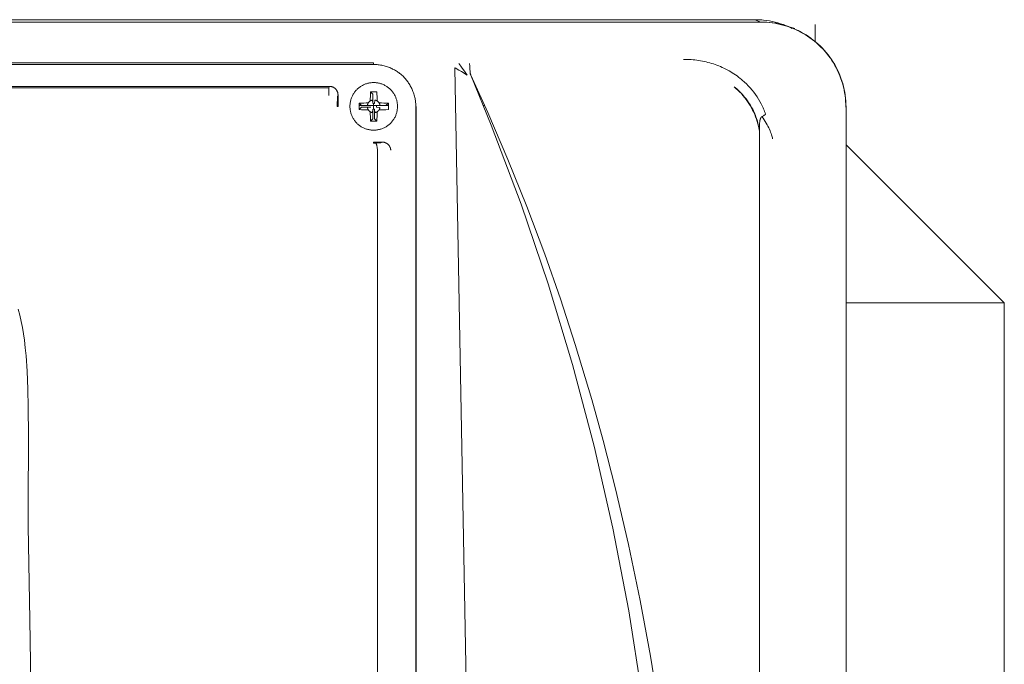
# Model space of a CAD drawing. Units: millimetres. Extents: x -1409 to 3644, y -2000 to 3272.
# Drawn here: x 830 to 946, y 1128 to 1204 of the extents above; entities that cross this region are included whole.
import ezdxf

# ---------------------------------------------------------------- set-up
doc = ezdxf.new("R2010")
doc.units = ezdxf.units.MM
doc.layers.add('Make2D$Visible$Curves$0', color=254, linetype='Continuous', lineweight=0, true_color=0xbebebe)

msp = doc.modelspace()

# ---------------------------------------------------------------- linework, layer by layer
at = {"layer": 'Make2D$Visible$Curves$0'}
for points in [[(742.35, 1203.25), (917.4, 1203.25)], [(916.67, 1203.53), (743.08, 1203.53)], [(916.68, 1203.53), (916.67, 1203.53)], [(917.37, 1203.25), (916.67, 1203.53)], [(917.5, 1203.53), (916.68, 1203.53)], [(916.68, 1203.53), (917.02, 1203.52), (917.36, 1203.5), (917.7, 1203.47), (918.04, 1203.43), (918.38, 1203.38), (918.72, 1203.32), (919.05, 1203.24), (919.38, 1203.15), (919.71, 1203.05), (920.03, 1202.95), (920.35, 1202.82)], [(920.6, 1202.71), (920.29, 1202.81), (919.98, 1202.9), (919.66, 1202.98), (919.34, 1203.05), (919.02, 1203.11), (918.7, 1203.16), (918.38, 1203.2), (918.05, 1203.22), (917.73, 1203.24), (917.4, 1203.25)], [(917.4, 1203.25), (917.75, 1203.24), (918.1, 1203.22), (918.45, 1203.19), (918.79, 1203.15), (919.14, 1203.1), (919.48, 1203.03), (919.82, 1202.95), (920.15, 1202.86), (920.49, 1202.76), (920.82, 1202.65), (921.14, 1202.52), (921.46, 1202.38), (921.78, 1202.24), (922.09, 1202.08), (922.4, 1201.91), (922.7, 1201.73), (922.99, 1201.54), (923.27, 1201.34), (923.55, 1201.13), (923.82, 1200.91), (924.09, 1200.68), (924.34, 1200.44), (924.59, 1200.2), (924.83, 1199.94), (925.06, 1199.68), (925.28, 1199.41), (925.49, 1199.13), (925.69, 1198.84), (925.88, 1198.55), (926.06, 1198.25), (926.22, 1197.95), (926.38, 1197.64), (926.53, 1197.32), (926.67, 1197), (926.79, 1196.67), (926.91, 1196.34), (927.01, 1196.01), (927.1, 1195.67), (927.18, 1195.33), (927.24, 1194.99), (927.3, 1194.65), (927.34, 1194.3), (927.37, 1193.95), (927.39, 1193.61), (927.4, 1193.26)], [(917.71, 1203.47), (917.5, 1203.53)], [(920.35, 1202.82), (921.06, 1202.54)], [(920.4, 1202.81), (920.63, 1202.71), (920.85, 1202.61), (921.07, 1202.51)], [(921.37, 1202.51), (920.71, 1202.68)], [(927.37, 1193.24), (927.37, 1193.59), (927.35, 1193.93), (927.32, 1194.27), (927.28, 1194.6), (927.23, 1194.94), (927.17, 1195.28), (927.09, 1195.61), (927, 1195.94), (926.91, 1196.27), (926.8, 1196.59), (926.68, 1196.91), (926.55, 1197.22), (926.41, 1197.53), (926.26, 1197.84), (926.09, 1198.14), (925.92, 1198.44), (925.74, 1198.72), (925.55, 1199.01), (925.35, 1199.28), (925.14, 1199.55), (924.92, 1199.81), (924.69, 1200.06), (924.45, 1200.31), (924.21, 1200.55), (923.95, 1200.78), (923.69, 1201), (923.43, 1201.21), (923.15, 1201.41), (922.87, 1201.6), (922.58, 1201.78), (922.29, 1201.96), (921.99, 1202.12), (921.68, 1202.27), (921.37, 1202.41), (921.06, 1202.54)], [(923.75, 1202.96), (923.75, 1200.97)], [(921.17, 1202.51), (921.37, 1202.51)], [(787.87, 1198.26), (871.88, 1198.26)], [(787.89, 1198.45), (871.86, 1198.45)], [(871.86, 1198.26), (871.86, 1198.45)], [(876.83, 1193.27), (876.83, 1193.42), (876.82, 1193.59), (876.81, 1193.69), (876.8, 1193.79), (876.79, 1193.9), (876.78, 1194.01), (876.76, 1194.13), (876.74, 1194.26), (876.71, 1194.39), (876.68, 1194.52), (876.64, 1194.66), (876.6, 1194.8), (876.55, 1194.94), (876.49, 1195.09), (876.45, 1195.21), (876.4, 1195.32), (876.35, 1195.43), (876.29, 1195.54), (876.24, 1195.65), (876.18, 1195.76), (876.12, 1195.86), (876.05, 1195.97), (875.98, 1196.07), (875.92, 1196.17), (875.84, 1196.27), (875.77, 1196.37), (875.69, 1196.46), (875.61, 1196.56), (875.53, 1196.65), (875.45, 1196.74), (875.36, 1196.83), (875.28, 1196.91), (875.19, 1196.99), (875.1, 1197.07), (875.01, 1197.15), (874.91, 1197.22), (874.82, 1197.3), (874.72, 1197.37), (874.62, 1197.43), (874.52, 1197.5), (874.42, 1197.56), (874.31, 1197.62), (874.21, 1197.68), (874.1, 1197.73), (873.99, 1197.79), (873.89, 1197.84), (873.76, 1197.89), (873.63, 1197.94), (873.49, 1197.99), (873.36, 1198.04), (873.23, 1198.08), (873.09, 1198.11), (872.96, 1198.14), (872.82, 1198.17), (872.67, 1198.2), (872.53, 1198.22), (872.4, 1198.23), (872.28, 1198.25), (872.16, 1198.25), (872.06, 1198.26), (871.88, 1198.26)], [(881.89, 1198.37), (882, 1198.22), (882.12, 1198.06)], [(882.12, 1198.06), (882.2, 1197.95)], [(882.2, 1197.95), (882.62, 1197.35)], [(883.13, 1198.37), (883.12, 1198.38)], [(883.18, 1197.88), (883.17, 1198.05), (883.16, 1198.19), (883.15, 1198.25), (883.14, 1198.3), (883.14, 1198.32), (883.14, 1198.34), (883.13, 1198.35), (883.13, 1198.36), (883.13, 1198.37)], [(908.3, 1198.85), (908.52, 1198.86), (908.74, 1198.85), (908.96, 1198.84), (909.19, 1198.83), (909.41, 1198.81), (909.63, 1198.79), (909.85, 1198.77), (910.07, 1198.73), (910.29, 1198.7), (910.51, 1198.66), (910.73, 1198.61), (910.94, 1198.57), (911.16, 1198.51), (911.38, 1198.45), (911.59, 1198.39), (911.8, 1198.33), (912.01, 1198.25), (912.22, 1198.18), (912.43, 1198.1), (912.64, 1198.01), (912.84, 1197.92), (913.04, 1197.83), (913.25, 1197.73), (913.44, 1197.62), (913.64, 1197.52), (913.84, 1197.4), (914.03, 1197.29), (914.22, 1197.16), (914.41, 1197.04), (914.59, 1196.91), (914.77, 1196.77), (914.95, 1196.63), (915.08, 1196.53), (915.2, 1196.42), (915.45, 1196.2), (915.69, 1195.97), (915.91, 1195.74), (916.13, 1195.5), (916.35, 1195.25), (916.55, 1194.99), (916.74, 1194.73), (916.93, 1194.46), (917.1, 1194.19), (917.27, 1193.9), (917.42, 1193.62), (917.57, 1193.32), (917.64, 1193.18), (917.71, 1193.03), (917.77, 1192.88), (917.83, 1192.72), (917.89, 1192.57), (917.94, 1192.42)], [(881.51, 1197.83), (881.47, 1197.84), (881.44, 1197.86), (881.4, 1197.88)], [(881.4, 1197.88), (882.95, 1115)], [(881.52, 1197.82), (881.51, 1197.83)], [(881.87, 1197.61), (881.7, 1197.72), (881.52, 1197.82)], [(882.19, 1197.42), (881.87, 1197.61)], [(882.87, 1196.99), (882.19, 1197.42)], [(882.62, 1197.35), (882.87, 1196.99)], [(883.2, 1197.29), (883.18, 1197.88)], [(883.3, 1197), (883.28, 1197.04), (883.27, 1197.08), (883.25, 1197.12), (883.24, 1197.16), (883.22, 1197.2), (883.21, 1197.24), (883.2, 1197.29)], [(883.2, 1197.29), (883.21, 1197.24), (883.23, 1197.18), (883.24, 1197.13), (883.26, 1197.08), (883.28, 1197.04), (883.3, 1196.99)], [(883.3, 1197), (885.3, 1192.62), (887.66, 1187.11), (889.89, 1181.57), (891.99, 1175.97), (893.83, 1170.7), (895.56, 1165.36)], [(904.53, 1115.25), (903.41, 1124.24), (901.86, 1134.02), (899.98, 1143.75), (897.77, 1153.41), (895.23, 1162.99), (892.37, 1172.48), (889.19, 1181.86), (885.69, 1191.14), (883.3, 1196.99)], [(866.69, 1195.69), (793.06, 1195.69)], [(866.6, 1195.51), (866.69, 1195.69)], [(867.33, 1195.45), (867.3, 1195.47), (867.28, 1195.49), (867.25, 1195.51), (867.22, 1195.53), (867.19, 1195.55), (867.17, 1195.56), (867.14, 1195.58), (867.11, 1195.59), (867.08, 1195.61), (867.05, 1195.62), (867.01, 1195.63), (866.98, 1195.64), (866.95, 1195.65), (866.92, 1195.66), (866.89, 1195.67), (866.85, 1195.67), (866.82, 1195.68), (866.79, 1195.68), (866.76, 1195.68), (866.72, 1195.69), (866.69, 1195.69)], [(871.87, 1196.14), (871.78, 1196.13), (871.68, 1196.13), (871.59, 1196.12), (871.49, 1196.11), (871.39, 1196.09), (871.3, 1196.08), (871.2, 1196.05), (871.11, 1196.03), (871.02, 1196), (870.93, 1195.97), (870.84, 1195.94), (870.75, 1195.9), (870.66, 1195.86), (870.57, 1195.81), (870.49, 1195.77), (870.41, 1195.72), (870.32, 1195.67), (870.24, 1195.61), (870.17, 1195.55), (870.09, 1195.49), (870.02, 1195.43), (869.95, 1195.37), (869.88, 1195.3), (869.81, 1195.23), (869.75, 1195.16), (869.69, 1195.08), (869.63, 1195), (869.57, 1194.93), (869.52, 1194.85), (869.47, 1194.76), (869.42, 1194.68), (869.37, 1194.59), (869.33, 1194.51), (869.29, 1194.42), (869.26, 1194.33), (869.22, 1194.24), (869.19, 1194.15), (869.17, 1194.05), (869.15, 1193.96), (869.13, 1193.86), (869.11, 1193.77), (869.1, 1193.67), (869.09, 1193.58), (869.08, 1193.48), (869.08, 1193.38), (869.08, 1193.29), (869.08, 1193.19), (869.09, 1193.09), (869.1, 1193), (869.11, 1192.9), (869.13, 1192.81), (869.15, 1192.71), (869.17, 1192.62), (869.19, 1192.53), (869.22, 1192.43), (869.26, 1192.34), (869.29, 1192.25), (869.33, 1192.16), (869.37, 1192.08), (869.42, 1191.99), (869.47, 1191.91), (869.52, 1191.83), (869.57, 1191.74), (869.63, 1191.67), (869.69, 1191.59), (869.75, 1191.51), (869.81, 1191.44), (869.88, 1191.37), (869.95, 1191.3), (870.02, 1191.24), (870.09, 1191.18), (870.17, 1191.12), (870.24, 1191.06), (870.32, 1191), (870.41, 1190.95), (870.49, 1190.9), (870.57, 1190.86), (870.66, 1190.81), (870.75, 1190.77), (870.84, 1190.73), (870.93, 1190.7), (871.02, 1190.67), (871.11, 1190.64), (871.2, 1190.62), (871.3, 1190.6), (871.39, 1190.58), (871.49, 1190.56), (871.59, 1190.55), (871.68, 1190.54), (871.78, 1190.54), (871.87, 1190.54)], [(871.87, 1190.54), (871.97, 1190.54), (872.07, 1190.54), (872.16, 1190.55), (872.26, 1190.56), (872.36, 1190.58), (872.45, 1190.6), (872.55, 1190.62), (872.64, 1190.64), (872.73, 1190.67), (872.82, 1190.7), (872.91, 1190.73), (873, 1190.77), (873.09, 1190.81), (873.18, 1190.86), (873.26, 1190.9), (873.34, 1190.95), (873.43, 1191), (873.51, 1191.06), (873.58, 1191.12), (873.66, 1191.18), (873.73, 1191.24), (873.8, 1191.3), (873.87, 1191.37), (873.94, 1191.44), (874, 1191.51), (874.06, 1191.59), (874.12, 1191.67), (874.18, 1191.74), (874.23, 1191.83), (874.28, 1191.91), (874.33, 1191.99), (874.38, 1192.08), (874.42, 1192.16), (874.46, 1192.25), (874.49, 1192.34), (874.53, 1192.43), (874.56, 1192.53), (874.58, 1192.62), (874.6, 1192.71), (874.62, 1192.81), (874.64, 1192.9), (874.65, 1193), (874.66, 1193.09), (874.67, 1193.19), (874.67, 1193.29), (874.67, 1193.38), (874.67, 1193.48), (874.66, 1193.58), (874.65, 1193.67), (874.64, 1193.77), (874.62, 1193.86), (874.6, 1193.96), (874.58, 1194.05), (874.56, 1194.15), (874.53, 1194.24), (874.49, 1194.33), (874.46, 1194.42), (874.42, 1194.51), (874.38, 1194.59), (874.33, 1194.68), (874.28, 1194.76), (874.23, 1194.85), (874.18, 1194.93), (874.12, 1195), (874.06, 1195.08), (874, 1195.16), (873.94, 1195.23), (873.87, 1195.3), (873.8, 1195.37), (873.73, 1195.43), (873.66, 1195.49), (873.58, 1195.55), (873.51, 1195.61), (873.43, 1195.67), (873.34, 1195.72), (873.26, 1195.77), (873.18, 1195.81), (873.09, 1195.86), (873, 1195.9), (872.91, 1195.94), (872.82, 1195.97), (872.73, 1196), (872.64, 1196.03), (872.55, 1196.05), (872.45, 1196.08), (872.36, 1196.09), (872.26, 1196.11), (872.16, 1196.12), (872.07, 1196.13), (871.97, 1196.13), (871.87, 1196.14)], [(917.22, 1190.41), (917.19, 1190.6), (917.16, 1190.8), (917.12, 1190.99), (917.08, 1191.18), (917.04, 1191.36), (916.99, 1191.55), (916.93, 1191.74), (916.87, 1191.92), (916.81, 1192.1), (916.74, 1192.28), (916.67, 1192.46), (916.59, 1192.64), (916.51, 1192.81), (916.43, 1192.99), (916.34, 1193.16), (916.24, 1193.32), (916.15, 1193.49), (916.05, 1193.65), (915.94, 1193.81), (915.83, 1193.97), (915.72, 1194.13), (915.6, 1194.28), (915.48, 1194.43), (915.36, 1194.58), (915.23, 1194.72), (915.1, 1194.86), (914.96, 1195), (914.83, 1195.14), (914.68, 1195.27), (914.54, 1195.4), (914.39, 1195.52), (914.24, 1195.64)], [(914.24, 1195.64), (914.46, 1195.45), (914.68, 1195.25), (914.89, 1195.05), (915.09, 1194.84), (915.28, 1194.62), (915.47, 1194.39), (915.65, 1194.16), (915.82, 1193.92), (915.98, 1193.68), (916.14, 1193.43), (916.28, 1193.17), (916.42, 1192.91), (916.54, 1192.65), (916.66, 1192.38), (916.77, 1192.11), (916.87, 1191.83), (916.96, 1191.55), (917.04, 1191.27), (917.11, 1190.99), (917.17, 1190.7), (917.22, 1190.41)], [(793.14, 1195.51), (866.6, 1195.51)], [(866.6, 1195.51), (866.6, 1194.6)], [(867.45, 1195.32), (867.43, 1195.35), (867.41, 1195.37), (867.39, 1195.39), (867.37, 1195.41), (867.35, 1195.43), (867.33, 1195.45)], [(867.68, 1194.68), (867.68, 1194.72), (867.67, 1194.75), (867.67, 1194.79), (867.67, 1194.82), (867.66, 1194.85), (867.66, 1194.89), (867.65, 1194.92), (867.64, 1194.96), (867.63, 1194.99), (867.62, 1195.02), (867.61, 1195.05), (867.59, 1195.09), (867.58, 1195.12), (867.56, 1195.15), (867.55, 1195.18), (867.53, 1195.21), (867.51, 1195.24), (867.49, 1195.27), (867.47, 1195.3), (867.45, 1195.32)], [(867.6, 1194.52), (867.59, 1193.34)], [(867.68, 1194.68), (867.6, 1194.52)], [(867.68, 1193.34), (867.68, 1194.68)], [(871.5, 1195.06), (871.49, 1194.78), (871.48, 1194.51), (871.47, 1194.24)], [(871.87, 1195.06), (871.5, 1195.06)], [(871.5, 1195.06), (871.78, 1194.78)], [(871.78, 1194.78), (871.78, 1193.66)], [(872.25, 1195.06), (871.87, 1195.06)], [(872.27, 1194.24), (872.27, 1194.51), (872.26, 1194.78), (872.25, 1195.06)], [(867.68, 1193.34), (867.59, 1193.34)], [(870.97, 1193.74), (870.7, 1193.73), (870.43, 1193.72), (870.15, 1193.71)], [(870.15, 1193.71), (870.15, 1192.96)], [(870.15, 1193.71), (870.43, 1193.43)], [(871.55, 1193.43), (870.43, 1193.43)], [(870.97, 1193.74), (871.24, 1193.74)], [(871.14, 1193.47), (871.14, 1193.5), (871.15, 1193.52), (871.16, 1193.55), (871.16, 1193.57), (871.17, 1193.6), (871.18, 1193.62), (871.19, 1193.64), (871.2, 1193.67), (871.21, 1193.69), (871.23, 1193.71), (871.24, 1193.74)], [(871.47, 1193.44), (871.14, 1193.47)], [(871.24, 1193.74), (871.25, 1193.76), (871.27, 1193.78), (871.28, 1193.8), (871.3, 1193.82), (871.32, 1193.84), (871.34, 1193.86), (871.35, 1193.87), (871.37, 1193.89), (871.39, 1193.91), (871.41, 1193.93), (871.43, 1193.94), (871.45, 1193.96), (871.47, 1193.97)], [(871.47, 1193.97), (871.47, 1194.24)], [(871.47, 1193.97), (871.5, 1193.98), (871.52, 1194), (871.54, 1194.01), (871.57, 1194.02), (871.59, 1194.03), (871.61, 1194.04), (871.64, 1194.05), (871.66, 1194.05), (871.69, 1194.06), (871.71, 1194.07), (871.74, 1194.07)], [(871.74, 1194.07), (871.78, 1193.66)], [(871.97, 1193.66), (871.96, 1193.66), (871.94, 1193.66), (871.93, 1193.66), (871.92, 1193.67), (871.91, 1193.67), (871.9, 1193.67), (871.89, 1193.67), (871.87, 1193.67)], [(871.87, 1193.67), (871.87, 1193.34)], [(871.87, 1193.34), (871.87, 1193)], [(871.97, 1193.66), (872.01, 1194.07)], [(872.27, 1193.97), (872.25, 1193.98), (872.23, 1194), (872.21, 1194.01), (872.18, 1194.02), (872.16, 1194.03), (872.14, 1194.04), (872.11, 1194.05), (872.09, 1194.05), (872.06, 1194.06), (872.04, 1194.07), (872.01, 1194.07)], [(872.61, 1193.47), (872.2, 1193.43)], [(872.2, 1193.24), (872.2, 1193.25), (872.2, 1193.27), (872.2, 1193.28), (872.21, 1193.29), (872.21, 1193.3), (872.21, 1193.31), (872.21, 1193.32), (872.21, 1193.34), (872.21, 1193.35), (872.21, 1193.36), (872.21, 1193.37), (872.21, 1193.38), (872.2, 1193.39), (872.2, 1193.4), (872.2, 1193.42), (872.2, 1193.43)], [(873.32, 1193.43), (872.2, 1193.43)], [(872.27, 1194.24), (872.27, 1193.97)], [(872.27, 1193.97), (872.3, 1193.96), (872.32, 1193.94), (872.34, 1193.93), (872.36, 1193.91), (872.38, 1193.89), (872.4, 1193.87), (872.41, 1193.86), (872.43, 1193.84), (872.45, 1193.82), (872.47, 1193.8), (872.48, 1193.78), (872.5, 1193.76), (872.51, 1193.74)], [(872.51, 1193.74), (872.78, 1193.74)], [(872.51, 1193.74), (872.52, 1193.71), (872.54, 1193.69), (872.55, 1193.67), (872.56, 1193.64), (872.57, 1193.62), (872.58, 1193.6), (872.59, 1193.57), (872.59, 1193.55), (872.6, 1193.52), (872.61, 1193.5), (872.61, 1193.47)], [(873.6, 1193.71), (873.32, 1193.72), (873.05, 1193.73), (872.78, 1193.74)], [(873.6, 1193.71), (873.32, 1193.43)], [(873.6, 1192.96), (873.6, 1193.71)], [(876.86, 1192.95), (876.86, 1193.12), (876.85, 1193.28), (876.84, 1193.44), (876.82, 1193.6)], [(876.83, 1193.27), (876.83, 1099.4)], [(870.15, 1192.96), (870.43, 1193.24)], [(870.15, 1192.96), (870.43, 1192.95), (870.7, 1192.94), (870.97, 1192.94)], [(870.43, 1193.24), (871.55, 1193.24)], [(871.24, 1192.94), (870.97, 1192.94)], [(871.14, 1193.2), (871.55, 1193.24)], [(871.24, 1192.94), (871.23, 1192.96), (871.21, 1192.98), (871.2, 1193), (871.19, 1193.03), (871.18, 1193.05), (871.17, 1193.07), (871.16, 1193.1), (871.16, 1193.12), (871.15, 1193.15), (871.14, 1193.17), (871.14, 1193.2)], [(871.47, 1192.7), (871.45, 1192.71), (871.43, 1192.73), (871.41, 1192.75), (871.39, 1192.76), (871.37, 1192.78), (871.35, 1192.8), (871.34, 1192.81), (871.32, 1192.83), (871.3, 1192.85), (871.28, 1192.87), (871.27, 1192.89), (871.25, 1192.91), (871.24, 1192.94)], [(871.47, 1192.43), (871.47, 1192.7)], [(871.74, 1192.6), (871.71, 1192.6), (871.69, 1192.61), (871.66, 1192.62), (871.64, 1192.62), (871.61, 1192.63), (871.59, 1192.64), (871.57, 1192.65), (871.54, 1192.66), (871.52, 1192.67), (871.5, 1192.69), (871.47, 1192.7)], [(871.47, 1192.43), (871.48, 1192.16), (871.49, 1191.89), (871.5, 1191.61)], [(871.78, 1193.01), (871.74, 1192.6)], [(871.78, 1193.01), (871.78, 1191.89)], [(871.87, 1193), (871.89, 1193), (871.9, 1193), (871.91, 1193), (871.92, 1193), (871.93, 1193.01), (871.94, 1193.01), (871.96, 1193.01), (871.97, 1193.01)], [(872.01, 1192.6), (871.97, 1193.01)], [(871.97, 1191.89), (871.97, 1193.01)], [(872.27, 1192.7), (872.25, 1192.69), (872.23, 1192.67), (872.21, 1192.66), (872.18, 1192.65), (872.16, 1192.64), (872.14, 1192.63), (872.11, 1192.62), (872.09, 1192.62), (872.06, 1192.61), (872.04, 1192.6), (872.01, 1192.6)], [(872.2, 1193.24), (872.61, 1193.2)], [(872.25, 1191.61), (872.26, 1191.89), (872.27, 1192.16), (872.27, 1192.43)], [(872.51, 1192.94), (872.5, 1192.91), (872.48, 1192.89), (872.47, 1192.87), (872.45, 1192.85), (872.43, 1192.83), (872.41, 1192.81), (872.4, 1192.8), (872.38, 1192.78), (872.36, 1192.76), (872.34, 1192.75), (872.32, 1192.73), (872.3, 1192.71), (872.27, 1192.7)], [(872.27, 1192.7), (872.27, 1192.43)], [(872.51, 1192.94), (872.52, 1192.96), (872.54, 1192.98), (872.55, 1193), (872.56, 1193.03), (872.57, 1193.05), (872.58, 1193.07), (872.59, 1193.1), (872.59, 1193.12), (872.6, 1193.15), (872.61, 1193.17), (872.61, 1193.2)], [(872.78, 1192.94), (872.51, 1192.94)], [(872.78, 1192.94), (873.05, 1192.94), (873.32, 1192.95), (873.6, 1192.96)], [(876.86, 1099.41), (876.86, 1192.95)], [(917.51, 1192.13), (917.51, 1192.12), (917.5, 1192.12), (917.5, 1192.12), (917.49, 1192.11), (917.49, 1192.11), (917.49, 1192.11), (917.48, 1192.1), (917.48, 1192.1), (917.47, 1192.1), (917.47, 1192.09), (917.46, 1192.09), (917.46, 1192.09), (917.45, 1192.08), (917.45, 1192.08), (917.44, 1192.07), (917.44, 1192.07), (917.43, 1192.06), (917.43, 1192.05), (917.42, 1192.04), (917.41, 1192.03), (917.41, 1192.03), (917.4, 1192.02), (917.39, 1192.01), (917.39, 1192), (917.38, 1191.99), (917.38, 1191.98), (917.37, 1191.97), (917.37, 1191.96), (917.36, 1191.95), (917.36, 1191.94), (917.35, 1191.91), (917.34, 1191.9), (917.34, 1191.89), (917.33, 1191.86), (917.32, 1191.83), (917.31, 1191.8), (917.3, 1191.76), (917.29, 1191.73), (917.28, 1191.7), (917.28, 1191.66), (917.26, 1191.58), (917.25, 1191.5), (917.24, 1191.42), (917.24, 1191.33), (917.23, 1191.14), (917.22, 1190.94), (917.22, 1190.41)], [(917.51, 1192.13), (917.61, 1192.18), (917.7, 1192.23), (917.78, 1192.29)], [(918.02, 1191.36), (917.9, 1191.55), (917.78, 1191.75), (917.65, 1191.94), (917.51, 1192.13)], [(917.78, 1192.29), (917.81, 1192.3), (917.83, 1192.32), (917.86, 1192.34), (917.88, 1192.36), (917.9, 1192.37), (917.92, 1192.39), (917.94, 1192.41)], [(917.94, 1192.41), (917.94, 1192.42)], [(927.43, 1117.22), (927.4, 1193.26)], [(871.5, 1191.61), (871.78, 1191.89)], [(871.5, 1191.61), (871.87, 1191.61)], [(871.87, 1191.61), (872.25, 1191.61)], [(872.25, 1191.61), (871.97, 1191.89)], [(918.47, 1190.45), (918.39, 1190.64), (918.31, 1190.82), (918.22, 1191), (918.12, 1191.18), (918.02, 1191.36)], [(917.22, 1030.02), (917.22, 1190.41)], [(918.64, 1190), (918.59, 1190.15), (918.53, 1190.3), (918.47, 1190.45)], [(918.71, 1189.76), (918.67, 1189.88), (918.64, 1190)], [(872.86, 1189.14), (871.87, 1189.14)], [(871.87, 1189.14), (871.87, 1189.01)], [(871.87, 1189.01), (872.08, 1189.01)], [(872.08, 1189.01), (872.24, 1189.02), (872.39, 1189.04)], [(872.23, 1188.78), (872.22, 1188.8), (872.21, 1188.82), (872.21, 1188.85), (872.2, 1188.87), (872.19, 1188.88), (872.19, 1188.89), (872.19, 1188.9), (872.18, 1188.91), (872.18, 1188.92), (872.17, 1188.92), (872.17, 1188.93), (872.16, 1188.94), (872.16, 1188.95), (872.15, 1188.95), (872.15, 1188.96), (872.14, 1188.97), (872.14, 1188.97), (872.14, 1188.98), (872.13, 1188.98), (872.13, 1188.98), (872.13, 1188.98), (872.13, 1188.99), (872.12, 1188.99), (872.12, 1188.99), (872.12, 1188.99), (872.11, 1189), (872.11, 1189), (872.11, 1189), (872.11, 1189), (872.1, 1189), (872.1, 1189), (872.1, 1189.01), (872.1, 1189.01), (872.09, 1189.01), (872.09, 1189.01), (872.09, 1189.01), (872.09, 1189.01), (872.08, 1189.01), (872.08, 1189.01)], [(872.29, 1188.43), (872.29, 1188.5), (872.27, 1188.57), (872.26, 1188.64), (872.25, 1188.71), (872.23, 1188.78)], [(872.39, 1189.04), (872.53, 1189.05), (872.58, 1189.06), (872.64, 1189.07), (872.68, 1189.07), (872.7, 1189.08), (872.72, 1189.08), (872.74, 1189.09), (872.75, 1189.09), (872.76, 1189.09), (872.77, 1189.1), (872.77, 1189.1), (872.78, 1189.1)], [(872.78, 1189.1), (872.86, 1189.14)], [(873.87, 1188.17), (873.87, 1188.19), (873.87, 1188.21), (873.87, 1188.23), (873.87, 1188.25), (873.87, 1188.27), (873.86, 1188.3), (873.86, 1188.32), (873.86, 1188.34), (873.85, 1188.36), (873.85, 1188.38), (873.84, 1188.4), (873.84, 1188.42), (873.83, 1188.44), (873.83, 1188.46), (873.82, 1188.48), (873.81, 1188.5), (873.8, 1188.52), (873.8, 1188.54), (873.79, 1188.55), (873.78, 1188.57), (873.77, 1188.59), (873.76, 1188.61), (873.75, 1188.63), (873.74, 1188.65), (873.73, 1188.67), (873.72, 1188.68), (873.7, 1188.7), (873.69, 1188.72), (873.68, 1188.74), (873.66, 1188.76), (873.65, 1188.78), (873.64, 1188.79), (873.62, 1188.81), (873.61, 1188.83), (873.59, 1188.84), (873.57, 1188.86), (873.56, 1188.87), (873.54, 1188.89), (873.52, 1188.9), (873.51, 1188.92), (873.49, 1188.93), (873.47, 1188.94), (873.45, 1188.96), (873.43, 1188.97), (873.41, 1188.98), (873.4, 1188.99), (873.38, 1189), (873.36, 1189.02), (873.34, 1189.02), (873.32, 1189.03), (873.3, 1189.04), (873.28, 1189.05), (873.26, 1189.06), (873.25, 1189.07), (873.23, 1189.07), (873.21, 1189.08), (873.19, 1189.09), (873.17, 1189.09), (873.15, 1189.1), (873.13, 1189.1), (873.11, 1189.11), (873.09, 1189.11), (873.07, 1189.12), (873.05, 1189.12), (873.03, 1189.12), (873, 1189.13), (872.98, 1189.13), (872.96, 1189.13), (872.93, 1189.13), (872.91, 1189.14), (872.89, 1189.14), (872.86, 1189.14)], [(918.77, 1189.51), (918.74, 1189.64), (918.71, 1189.76)], [(872.32, 1188.1), (872.31, 1188.21), (872.31, 1188.32), (872.29, 1188.43)], [(872.32, 1188.08), (872.32, 1188.1)], [(872.32, 1105.21), (872.32, 1188.08)], [(830.26, 1168.79), (830.07, 1169.5)], [(830.81, 1165.87), (830.71, 1166.6), (830.58, 1167.34), (830.43, 1168.06), (830.26, 1168.79)], [(831.13, 1162.19), (831.01, 1164.03), (830.92, 1164.95), (830.81, 1165.87)], [(895.56, 1165.36), (897.5, 1158.86), (898.84, 1154.04), (900.3, 1148.37), (901.83, 1141.82), (903.21, 1135.24), (904.42, 1128.7), (905.47, 1122.14), (906.43, 1115.07)], [(831.26, 1157.97), (831.21, 1160.08), (831.13, 1162.19)], [(831.28, 1154.63), (831.26, 1157.97)], [(831.25, 1146.31), (831.28, 1154.63)], [(831.25, 1144), (831.25, 1146.31)], [(831.44, 1132.96), (831.25, 1144)], [(831.62, 1123.02), (831.44, 1132.96)], [(876.86, 1129.26), (876.83, 1129.26)]]:
    msp.add_lwpolyline(points, dxfattribs=at)
at = {"layer": 'Make2D$Visible$Curves$0', "color": 126, "true_color": 0x008060}
for points in [[(870.15, 1193.44), (873.6, 1193.44)], [(884.77, 1193.44), (884.93, 1193.44)], [(927.4, 1188.83), (946, 1170.24)], [(927.41, 1170.24), (946, 1170.24)], [(946, 1170.24), (946, 1126.24)]]:
    msp.add_lwpolyline(points, dxfattribs=at)

doc.saveas('drawing.dxf')
